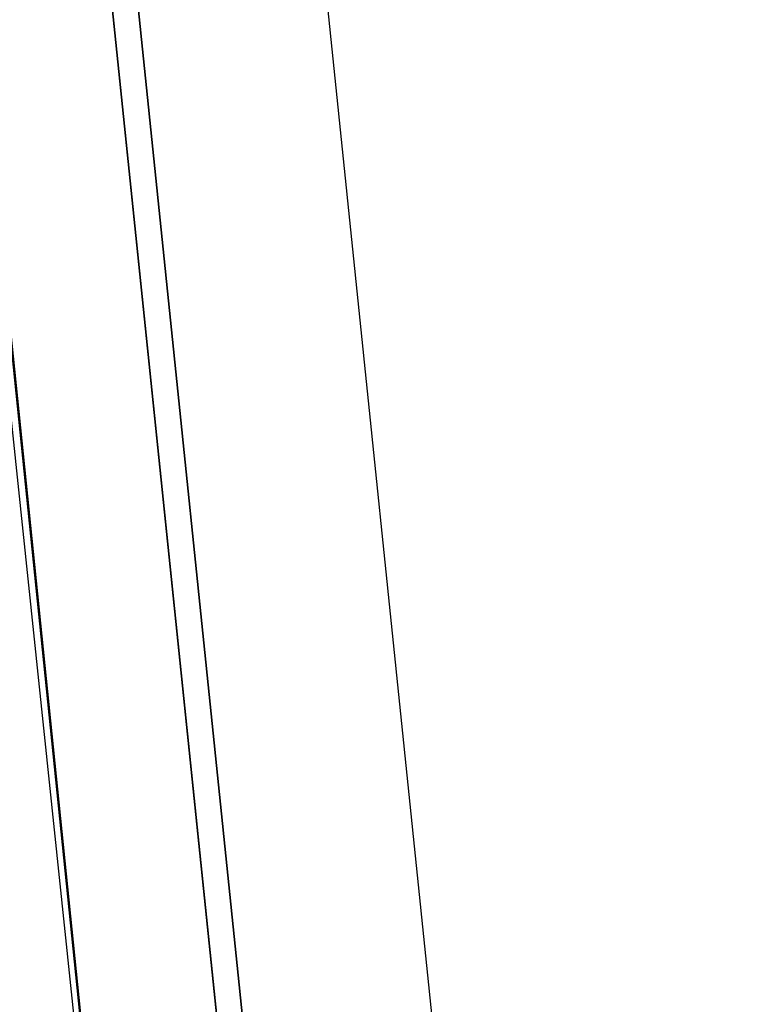
# Model space of a CAD drawing. Extents: x -5936 to 5838, y -4 to 2928.
# Drawn here: x 1495 to 1736, y 997 to 1327 of the extents above; entities that cross this region are included whole.
import ezdxf

# ---------------------------------------------------------------- set-up
doc = ezdxf.new("R2010")
doc.units = 0
doc.header["$LTSCALE"] = 5
doc.layers.add('Lg_base', color=40, linetype='CONTINUOUS')

msp = doc.modelspace()

# ---------------------------------------------------------------- linework, layer by layer
at = {"layer": 'Lg_base'}
for p, q in [((1435.2228, 2290.4302), (1672.31, -0.0015)), ((1672.31, -0.0015), (1435.2228, 2290.4302)), ((1672.31, -0.0015), (1435.2228, 2290.4302)), ((1498.7283, 2290.4302), (1735.8155, -0.0015)), ((1498.7283, 2290.4302), (1735.8155, -0.0015)), ((1498.7283, 2290.4302), (1735.8155, -0.0015)), ((1426.7554, 2286.1965), (1663.8426, -0.0015)), ((1426.7554, 2286.1965), (1663.8426, -0.0015)), ((1663.8426, -0.0015), (1426.7554, 2286.1965)), ((1426.7554, 2286.1965), (1663.8426, -0.0015)), ((1617.2719, -0.0015), (1409.8206, 2019.4734)), ((1617.2719, -0.0015), (1409.8206, 2019.4734)), ((1409.8206, 2019.4734), (1617.2719, -0.0015)), ((1617.2719, -0.0015), (1405.5869, 2015.2397)), ((1617.2719, -0.0015), (1409.8206, 2015.2397))]:
    msp.add_line(p, q, dxfattribs=at)

doc.saveas('drawing.dxf')
